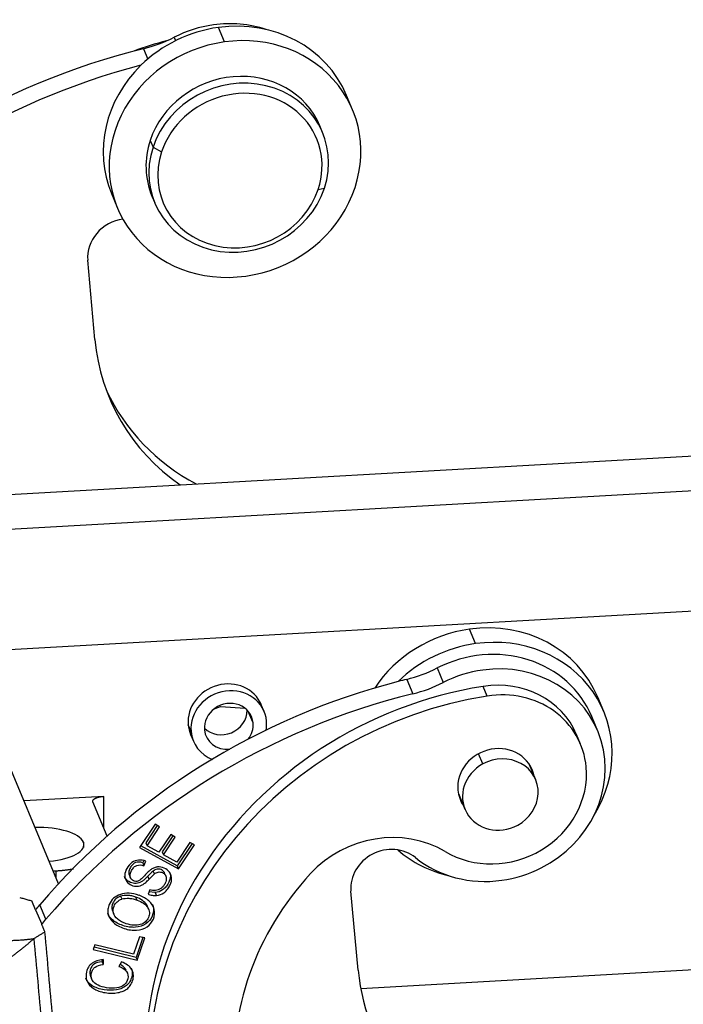
# Model space of a CAD drawing. Units: millimetres. Extents: x 849 to 1443, y 588 to 1008.
# Drawn here: x 906 to 931, y 687 to 724 of the extents above; entities that cross this region are included whole.
import ezdxf

# ---------------------------------------------------------------- set-up
doc = ezdxf.new("R2010")
doc.units = ezdxf.units.MM
doc.header["$LTSCALE"] = 65.395
doc.layers.get('0').update_dxf_attribs({"linetype": 'CONTINUOUS', "lineweight": 30})

msp = doc.modelspace()

# ---------------------------------------------------------------- linework, layer by layer
at = {"linetype": 'Continuous'}
for p, q in [((913.93, 722.889), (913.707, 723.423)), ((912.07, 723.059), (912.123, 722.931)), ((910.94, 722.639), (911.101, 722.256)), ((918.665, 720.381), (918.442, 720.915)), ((917.559, 719.542), (917.455, 719.791)), ((911.19, 719.254), (911.294, 719.005)), ((911.294, 719.005), (911.61, 718.833)), ((917.395, 717.446), (917.621, 717.488)), ((909.759, 717.289), (909.982, 716.754)), ((911.252, 717.201), (911.357, 716.951)), ((909.149, 711.903), (908.883, 714.827)), ((904.085, 706.072), (970.392, 709.831)), ((904.606, 704.824), (970.913, 708.583)), ((970.901, 704.124), (904.594, 700.365)), ((907.806, 691.814), (902.767, 703.88)), ((923.206, 700.677), (922.983, 701.212)), ((921.792, 699.779), (922.016, 699.244)), ((920.663, 699.359), (920.887, 698.824)), ((923.638, 698.742), (923.489, 699.099)), ((927.941, 698.169), (927.718, 698.704)), ((913.534, 698.256), (913.787, 698.355)), ((913.787, 698.355), (914.694, 698.29)), ((915.399, 698.171), (915.294, 698.42)), ((914.99, 697.75), (914.812, 698.176)), ((927.722, 697.45), (927.498, 697.984)), ((912.698, 697.432), (912.593, 697.681)), ((912.681, 697.329), (912.785, 697.079)), ((927.086, 696.961), (926.937, 697.317)), ((923.478, 696.236), (923.32, 696.613)), ((925.428, 695.654), (925.187, 696.232)), ((909.475, 695.038), (906.529, 694.871)), ((909.477, 693.871), (909.475, 695.038)), ((922.573, 695.14), (922.814, 694.563)), ((909.602, 693.573), (909.075, 694.833)), ((911.368, 694.008), (910.8, 693.151)), ((911.452, 693.962), (911.028, 693.322)), ((911.073, 693.215), (911.537, 693.915)), ((911.537, 693.915), (911.368, 694.008)), ((911.947, 693.63), (911.512, 692.974)), ((912.03, 693.585), (911.635, 692.989)), ((911.68, 692.882), (912.115, 693.538)), ((912.115, 693.538), (911.947, 693.63)), ((908.722, 693.353), (908.722, 693.156)), ((910.8, 693.151), (912.233, 692.365)), ((912.189, 692.472), (910.84, 693.212)), ((911.028, 693.322), (911.073, 693.215)), ((911.512, 692.974), (911.073, 693.215)), ((912.651, 693.342), (912.168, 692.615)), ((912.735, 693.296), (912.189, 692.472)), ((912.233, 692.365), (912.82, 693.25)), ((912.82, 693.25), (912.651, 693.342)), ((911.635, 692.989), (911.68, 692.882)), ((912.168, 692.615), (911.68, 692.882)), ((910.942, 692.652), (910.914, 692.587)), ((910.914, 692.587), (910.959, 692.48)), ((910.959, 692.48), (911.03, 692.644)), ((912.189, 692.472), (912.233, 692.365)), ((907.609, 692.287), (907.709, 692.292)), ((907.709, 692.292), (907.709, 692.046)), ((910.41, 692.156), (910.467, 692.02)), ((911.765, 692.103), (911.72, 692.21)), ((911.177, 691.594), (911.109, 691.432)), ((911.373, 691.489), (911.143, 691.511)), ((918.872, 688.622), (918.606, 691.546)), ((906.959, 690.854), (906.822, 691.182)), ((907.339, 690.501), (907.116, 691.036)), ((911.133, 690.872), (911.088, 690.978)), ((973.388, 691.023), (918.968, 687.938)), ((906.959, 690.854), (907.182, 690.32)), ((909.805, 690.793), (909.849, 690.686)), ((909.836, 690.38), (909.792, 690.487)), ((910.795, 689.859), (910.579, 689.21)), ((910.987, 689.813), (910.795, 689.859)), ((909.144, 689.555), (909.086, 689.381)), ((910.579, 689.21), (909.144, 689.555)), ((910.913, 689.831), (910.668, 689.096)), ((910.712, 688.989), (910.987, 689.813)), ((909.086, 689.381), (910.712, 688.989)), ((910.668, 689.096), (909.115, 689.47)), ((909.409, 689.005), (909.412, 688.937)), ((910.133, 688.929), (910.034, 688.76)), ((910.668, 689.096), (910.712, 688.989)), ((910.301, 688.626), (910.273, 688.677)), ((908.99, 688.395), (909.035, 688.288))]:
    msp.add_line(p, q, dxfattribs=at)
for centre, major_axis, ratio, start_param, end_param in [((914.1, 719.102), (4.342, 1.813), 0.915476, 6.283145, 7.573604), ((914.1, 719.102), (4.342, 1.813), 0.915476, 1.290418, 1.980729), ((913.877, 719.637), (3.899, 1.628), 0.915476, 1.290418, 1.653479), ((913.877, 719.637), (3.899, 1.628), 0.915476, 0.813289, 1.290418), ((914.853, 710.349), (13.025, 5.44), 0.915476, 1.426468, 1.516485), ((910.016, 726.948), (-4.43, -1.85), 0.915476, 1.401818, 1.653478), ((914.324, 718.567), (-4.342, -1.813), 0.915476, 1.290418, 4.432011), ((915.564, 701.094), (22.151, 9.251), 0.915476, 1.401819, 2.078521), ((914.324, 718.567), (-4.342, -1.813), 0.915476, 4.432011, 7.573604), ((915.787, 700.559), (-22.151, -9.251), 0.915476, 4.557018, 5.220114), ((914.1, 719.102), (-4.342, -1.813), 0.915476, 5.122322, 6.283167), ((914.354, 718.496), (3.101, 1.295), 0.915476, 0.000006, 2.46812), ((914.458, 718.246), (3.101, 1.295), 0.915476, 5.609713, 8.751305), ((914.502, 718.14), (-2.835, -1.184), 0.915476, 2.46812, 5.609713), ((914.458, 718.246), (-3.101, -1.295), 0.915476, 5.609713, 8.751305), ((914.354, 718.496), (3.101, 1.295), 0.915476, 2.46812, 3.141599), ((914.502, 718.14), (-2.835, -1.184), 0.915476, 5.609713, 8.751305), ((910.301, 715.024), (1.329, 0.555), 0.915476, 1.289992, 2.861215), ((917.656, 713.083), (7.974, 3.33), 0.915476, 2.861215, 3.667728), ((917.433, 713.618), (-7.974, -3.33), 0.915476, 0.036643, 0.644184), ((923.377, 696.891), (4.342, 1.813), 0.915476, 6.283145, 7.573604), ((923.377, 696.891), (4.342, 1.813), 0.915476, 1.290418, 2.199713), ((923.6, 696.356), (-4.342, -1.813), 0.915476, 2.235743, 4.432011), ((923.6, 696.356), (-4.342, -1.813), 0.915476, 4.432011, 5.122322), ((923.6, 696.356), (-3.899, -1.628), 0.915476, 3.141582, 4.795072), ((919.739, 703.668), (4.43, 1.85), 0.915476, 4.543411, 4.795071), ((923.823, 695.821), (-3.899, -1.628), 0.915476, 4.432011, 4.795072), ((923.823, 695.821), (-3.899, -1.628), 0.915476, 1.653479, 4.432011), ((913.988, 697.875), (1.307, 0.546), 0.915476, 0.000009, 2.861215), ((925.286, 677.813), (-22.151, -9.251), 0.915476, 4.543412, 4.557018), ((923.836, 696.022), (3.101, 1.295), 0.915476, 6.28317, 7.593637), ((925.286, 677.813), (22.151, 9.251), 0.915476, 1.415425, 2.078521), ((924.948, 686.177), (13.025, 5.44), 0.915476, 1.310451, 3.141564), ((914.092, 697.625), (-1.307, -0.546), 0.915476, 2.861215, 6.002807), ((919.962, 703.133), (4.43, 1.85), 0.915476, 4.543411, 4.795071), ((925.51, 677.278), (-22.151, -9.251), 0.915476, 4.543412, 5.220114), ((925.097, 685.82), (-13.025, -5.44), 0.915476, 4.452044, 6.002807), ((923.985, 695.666), (-3.101, -1.295), 0.915476, 2.861215, 4.452044), ((914.092, 697.625), (0.842, 0.352), 0.915476, 6.002807, 9.1444), ((913.868, 698.16), (-0.842, -0.352), 0.915476, 0.354371, 2.787191), ((913.988, 697.875), (1.307, 0.546), 0.915476, 2.861215, 3.141602), ((914.092, 697.625), (0.842, 0.352), 0.915476, 2.861215, 4.385133), ((914.092, 697.625), (0.842, 0.352), 0.915476, 5.25717, 6.002807), ((914.092, 697.625), (-1.307, -0.546), 0.915476, 2.606206, 2.861215), ((914.092, 697.625), (-1.307, -0.546), 0.915476, 6.002807, 7.047534), ((923.972, 695.465), (1.329, 0.555), 0.915476, 6.100393, 9.1444), ((924.121, 695.108), (-1.307, -0.546), 0.915476, 1.683513, 4.825106), ((923.985, 695.666), (-3.101, -1.295), 0.915476, 0.596137, 2.861215), ((924.121, 695.108), (-1.307, -0.546), 0.915476, 4.825106, 7.966698), ((923.972, 695.465), (1.329, 0.555), 0.915476, 2.861215, 3.324452), ((907.062, 693.259), (-1.68, 0.004), 0.375484, 3.29827, 4.786354), ((919.913, 689.953), (3.544, 1.48), 0.915476, 0.596137, 2.036579), ((907.062, 693.259), (-1.68, 0.004), 0.375484, 1.810186, 3.29827), ((920.023, 691.743), (1.329, 0.555), 0.915476, 0.459292, 2.861215), ((923.6, 696.356), (-4.342, -1.813), 0.915476, 0.425444, 0.905891), ((923.823, 695.821), (-3.899, -1.628), 0.915476, 0.459294, 1.290418), ((923.823, 695.821), (-3.899, -1.628), 0.915476, 1.290418, 1.653479), ((925.097, 685.82), (10.101, 4.218), 0.915476, 2.036579, 2.861215), ((898.603, 697.231), (-10.378, -4.334), 0.915476, 2.056774, 2.078521), ((898.826, 696.696), (10.378, 4.334), 0.915476, 5.198367, 5.220114), ((927.379, 689.803), (7.974, 3.33), 0.915476, 2.861215, 4.013429)]:
    msp.add_ellipse(centre, major_axis=major_axis, ratio=ratio, start_param=start_param, end_param=end_param, dxfattribs=at)
for points, degree in [([(909.075, 694.833), (909.044, 694.907), (909.278, 695.027), (909.475, 695.038)], 2), ([(907.709, 692.292), (908.056, 692.312), (908.362, 692.366)], 2), ([(911.301, 692.282), (911.233, 692.222), (911.168, 692.16), (911.106, 692.095)], 3), ([(911.151, 691.987), (911.106, 692.094)], 1), ([(911.15, 691.988), (911.212, 692.053), (911.278, 692.116), (911.346, 692.175)], 3), ([(911.346, 692.175), (911.331, 692.211), (911.316, 692.246), (911.301, 692.282)], 3), ([(906.369, 691.311), (906.42, 691.295), (906.521, 691.264), (906.671, 691.221), (906.772, 691.195), (906.822, 691.182)], 3), ([(910.356, 691.385), (910.269, 691.389), (910.181, 691.381), (910.095, 691.361)], 3), ([(910.095, 691.361), (910.11, 691.325), (910.125, 691.289), (910.139, 691.254)], 3), ([(910.703, 691.206), (910.688, 691.242), (910.673, 691.277), (910.658, 691.313)], 3), ([(910.977, 691.297), (910.915, 691.334), (910.848, 691.363), (910.778, 691.387)], 3), ([(911.373, 691.488), (911.418, 691.381)], 1), ([(910.139, 691.254), (910.225, 691.274), (910.314, 691.282), (910.4, 691.278)], 3), ([(911.139, 691.182), (911.089, 691.225), (911.035, 691.264), (910.977, 691.297)], 3), ([(909.792, 690.487), (909.713, 690.556), (909.656, 690.636), (909.621, 690.721)], 3), ([(907.301, 690.034), (907.182, 690.32)], 1), ([(907.301, 690.034), (906.903, 689.791)], 1), ([(908.45, 677.424), (907.301, 690.034)], 1), ([(906.903, 689.791), (906.149, 689.129), (905.289, 688.601)], 2), ([(908.052, 677.18), (906.903, 689.791)], 1), ([(909.412, 688.937), (909.457, 688.83)], 1), ([(909.447, 689.013), (909.458, 688.83)], 1), ([(910.314, 688.569), (910.299, 688.604), (910.285, 688.64), (910.27, 688.675)], 3)]:
    msp.add_open_spline(points, degree=degree, dxfattribs=at)
for points, degree, knots in [([(911.03, 692.644), (910.94, 692.68), (910.756, 692.71), (910.503, 692.62), (910.312, 692.393), (910.226, 692.12), (910.296, 691.892), (910.488, 691.745), (910.674, 691.707), (910.78, 691.728), (910.813, 691.738)], 3, [0, 0, 0, 0, 0.144801, 0.288994, 0.432361, 0.563326, 0.694291, 0.825842, 0.944769, 1, 1, 1, 1]), ([(910.914, 692.587), (910.814, 692.621), (910.682, 692.625), (910.544, 692.54), (910.453, 692.413), (910.395, 692.271), (910.399, 692.188), (910.413, 692.147), (910.418, 692.138)], 3, [0, 0, 0, 0, 0.310717, 0.466672, 0.622627, 0.78534, 0.948053, 1, 1, 1, 1]), ([(910.978, 692.111), (910.923, 692.053), (910.826, 691.96), (910.731, 691.902), (910.657, 691.897), (910.535, 691.926), (910.446, 692.02), (910.44, 692.164), (910.497, 692.306), (910.589, 692.433), (910.727, 692.518), (910.859, 692.514), (910.959, 692.48)], 3, [0, 0, 0, 0, 0.076072, 0.152144, 0.229021, 0.305898, 0.483815, 0.572407, 0.660999, 0.745912, 0.830824, 1, 1, 1, 1]), ([(911.964, 692.11), (911.951, 692.156), (911.895, 692.273), (911.713, 692.412), (911.506, 692.451), (911.343, 692.411), (911.241, 692.361), (911.129, 692.268), (911.032, 692.17), (910.978, 692.111)], 3, [0, 0, 0, 0, 0.1314, 0.364798, 0.60044, 0.718529, 0.836617, 0.918308, 1, 1, 1, 1]), ([(910.768, 691.845), (910.735, 691.835), (910.63, 691.814), (910.443, 691.852), (910.295, 691.966), (910.245, 692.057), (910.235, 692.081)], 3, [0, 0, 0, 0, 0.157731, 0.49726, 0.872828, 1, 1, 1, 1]), ([(911.106, 692.094), (911.059, 692.045), (910.972, 691.961), (910.87, 691.885), (910.808, 691.857), (910.77, 691.846), (910.768, 691.845)], 3, [0, 0, 0, 0, 0.296079, 0.592158, 0.973004, 1, 1, 1, 1]), ([(911.72, 692.21), (911.716, 692.22), (911.712, 692.228), (911.695, 692.258), (911.679, 692.277), (911.641, 692.31), (911.62, 692.324), (911.573, 692.344), (911.548, 692.351), (911.496, 692.356), (911.469, 692.356), (911.416, 692.347), (911.391, 692.338), (911.342, 692.315), (911.32, 692.3), (911.3, 692.283)], 3, [0, 0, 0, 0, 0.062866, 0.062866, 0.219055, 0.219055, 0.375244, 0.375244, 0.531433, 0.531433, 0.687622, 0.687622, 0.843811, 0.843811, 1, 1, 1, 1]), ([(911.345, 692.176), (911.365, 692.194), (911.387, 692.208), (911.435, 692.231), (911.461, 692.24), (911.514, 692.249), (911.54, 692.249), (911.592, 692.244), (911.618, 692.237), (911.664, 692.217), (911.686, 692.203), (911.723, 692.17), (911.739, 692.151), (911.764, 692.109), (911.773, 692.086), (911.783, 692.037), (911.783, 692.013), (911.78, 691.988)], 3, [0, 0, 0, 0, 0.125, 0.125, 0.25, 0.25, 0.375, 0.375, 0.5, 0.5, 0.625, 0.625, 0.75, 0.75, 0.875, 0.875, 1, 1, 1, 1]), ([(911.92, 692.217), (911.929, 692.182), (911.941, 692.103), (911.925, 691.976), (911.863, 691.829), (911.766, 691.687), (911.615, 691.546), (911.476, 691.496), (911.373, 691.488)], 3, [0, 0, 0, 0, 0.109978, 0.235771, 0.361565, 0.521174, 0.680782, 1, 1, 1, 1]), ([(911.418, 691.381), (911.521, 691.389), (911.66, 691.439), (911.811, 691.581), (911.907, 691.722), (911.97, 691.869), (911.986, 691.996), (911.974, 692.075), (911.964, 692.11)], 3, [0, 0, 0, 0, 0.319218, 0.478827, 0.638435, 0.764229, 0.890022, 1, 1, 1, 1]), ([(910.813, 691.738), (910.815, 691.739), (910.852, 691.75), (910.915, 691.778), (911.017, 691.854), (911.103, 691.938), (911.151, 691.987)], 3, [0, 0, 0, 0, 0.027105, 0.407908, 0.703954, 1, 1, 1, 1]), ([(911.78, 691.987), (911.779, 691.954), (911.774, 691.921), (911.756, 691.856), (911.742, 691.824), (911.708, 691.764), (911.687, 691.736), (911.638, 691.684), (911.611, 691.661), (911.551, 691.622), (911.519, 691.606), (911.452, 691.581), (911.417, 691.572), (911.346, 691.563), (911.311, 691.562), (911.241, 691.569), (911.207, 691.577), (911.175, 691.588)], 3, [0, 0, 0, 0, 0.125, 0.125, 0.25, 0.25, 0.375, 0.375, 0.5, 0.5, 0.625, 0.625, 0.75, 0.75, 0.875, 0.875, 1, 1, 1, 1]), ([(910.778, 691.386), (910.647, 691.43), (910.402, 691.48), (910.077, 691.435), (909.822, 691.293), (909.676, 691.085), (909.617, 690.871), (909.635, 690.632), (909.733, 690.471), (909.836, 690.38)], 3, [0, 0, 0, 0, 0.151103, 0.302206, 0.453139, 0.604072, 0.70296, 0.801847, 1, 1, 1, 1]), ([(910.096, 691.356), (910.026, 691.329), (909.91, 691.261), (909.78, 691.079), (909.764, 690.907), (909.798, 690.808), (909.805, 690.793)], 3, [0, 0, 0, 0, 0.272635, 0.54527, 0.927107, 1, 1, 1, 1]), ([(910.658, 691.313), (910.611, 691.334), (910.562, 691.35), (910.461, 691.374), (910.408, 691.382), (910.356, 691.385)], 3, [0, 0, 0, 0, 0.5, 0.5, 1, 1, 1, 1]), ([(911.089, 690.977), (911.079, 691), (911.007, 691.139), (910.85, 691.254), (910.66, 691.317)], 3, [0, 0, 0, 0, 0.156988, 1, 1, 1, 1]), ([(911.109, 691.432), (911.156, 691.412), (911.207, 691.397), (911.311, 691.38), (911.364, 691.378), (911.418, 691.382)], 3, [0, 0, 0, 0, 0.5, 0.5, 1, 1, 1, 1]), ([(911.268, 691.053), (911.279, 691.027), (911.325, 690.887), (911.301, 690.615), (911.054, 690.308), (910.725, 690.196), (910.419, 690.207), (910.18, 690.264), (909.958, 690.36), (909.843, 690.441), (909.792, 690.487)], 3, [0, 0, 0, 0, 0.046639, 0.250684, 0.439203, 0.626925, 0.720787, 0.814648, 0.907324, 1, 1, 1, 1]), ([(910.825, 690.307), (910.752, 690.284), (910.594, 690.266), (910.336, 690.32), (910.12, 690.41), (909.936, 690.532), (909.802, 690.727), (909.825, 690.972), (909.955, 691.154), (910.071, 691.222), (910.14, 691.249)], 3, [0, 0, 0, 0, 0.131509, 0.263018, 0.346159, 0.4293, 0.595781, 0.762262, 0.881131, 1, 1, 1, 1]), ([(909.836, 690.38), (909.887, 690.334), (910.003, 690.253), (910.225, 690.157), (910.464, 690.1), (910.77, 690.089), (911.099, 690.201), (911.346, 690.508), (911.378, 690.878), (911.242, 691.092), (911.139, 691.182)], 3, [0, 0, 0, 0, 0.08004, 0.160081, 0.241144, 0.322208, 0.484336, 0.647152, 0.823376, 1, 1, 1, 1]), ([(910.4, 691.278), (910.453, 691.275), (910.505, 691.267), (910.607, 691.243), (910.656, 691.227), (910.703, 691.206)], 3, [0, 0, 0, 0, 0.5, 0.5, 1, 1, 1, 1]), ([(910.705, 691.21), (910.895, 691.147), (911.093, 691.002), (911.178, 690.755), (911.141, 690.563), (911.021, 690.395), (910.898, 690.33), (910.825, 690.307)], 3, [0, 0, 0, 0, 0.330764, 0.496772, 0.662781, 0.831391, 1, 1, 1, 1]), ([(904.977, 689.946), (904.96, 689.879), (905.17, 689.776), (905.522, 689.733), (905.826, 689.719), (906.203, 689.724), (906.661, 689.757), (906.903, 689.791)], 2, [0, 0, 0, 0.25, 0.5, 0.625, 0.75, 0.875, 1, 1, 1]), ([(909.447, 689.013), (909.285, 689.001), (909.08, 688.931), (908.902, 688.748), (908.804, 688.514), (908.819, 688.205), (909.022, 687.97), (909.283, 687.846), (909.595, 687.77), (909.928, 687.768), (910.204, 687.845), (910.367, 687.944), (910.487, 688.084), (910.565, 688.282), (910.58, 688.49), (910.488, 688.727), (910.305, 688.863), (910.133, 688.929)], 3, [0, 0, 0, 0, 0.114944, 0.172672, 0.2304, 0.332273, 0.434338, 0.485318, 0.536298, 0.629991, 0.676926, 0.723862, 0.770899, 0.817936, 0.863409, 0.908882, 1, 1, 1, 1]), ([(909.412, 688.937), (909.284, 688.925), (909.136, 688.878), (909.023, 688.759), (908.969, 688.628), (908.959, 688.499), (908.977, 688.426), (908.989, 688.398)], 3, [0, 0, 0, 0, 0.33643, 0.50467, 0.67291, 0.866935, 1, 1, 1, 1]), ([(910.317, 688.571), (910.372, 688.49), (910.398, 688.318), (910.253, 688.067), (909.975, 687.946), (909.607, 687.956), (909.246, 688.052), (909.058, 688.207), (909.002, 688.377), (909.014, 688.521), (909.068, 688.652), (909.181, 688.771), (909.329, 688.818), (909.457, 688.83), (909.458, 688.83)], 3, [0, 0, 0, 0, 0.153081, 0.279678, 0.406342, 0.533007, 0.631439, 0.729871, 0.77923, 0.828589, 0.871389, 0.914188, 0.999775, 1, 1, 1, 1]), ([(910.036, 688.763), (910.092, 688.746), (910.145, 688.72), (910.24, 688.654), (910.281, 688.614), (910.314, 688.569)], 3, [0, 0, 0, 0, 0.5, 0.5, 1, 1, 1, 1]), ([(910.27, 688.675), (910.236, 688.721), (910.195, 688.761), (910.126, 688.809), (910.103, 688.823), (910.079, 688.835)], 3, [0, 0, 0, 0, 0.683104, 0.683104, 1, 1, 1, 1]), ([(910.493, 688.694), (910.507, 688.662), (910.533, 688.566), (910.52, 688.389), (910.442, 688.191), (910.322, 688.051), (910.16, 687.952), (909.883, 687.875), (909.55, 687.877), (909.238, 687.953), (908.978, 688.077), (908.856, 688.216), (908.813, 688.323)], 3, [0, 0, 0, 0, 0.045578, 0.127411, 0.212058, 0.296706, 0.381171, 0.465636, 0.634246, 0.725989, 0.817733, 1, 1, 1, 1])]:
    msp.add_open_spline(points, degree=degree, knots=knots, dxfattribs=at)

doc.saveas('drawing.dxf')
